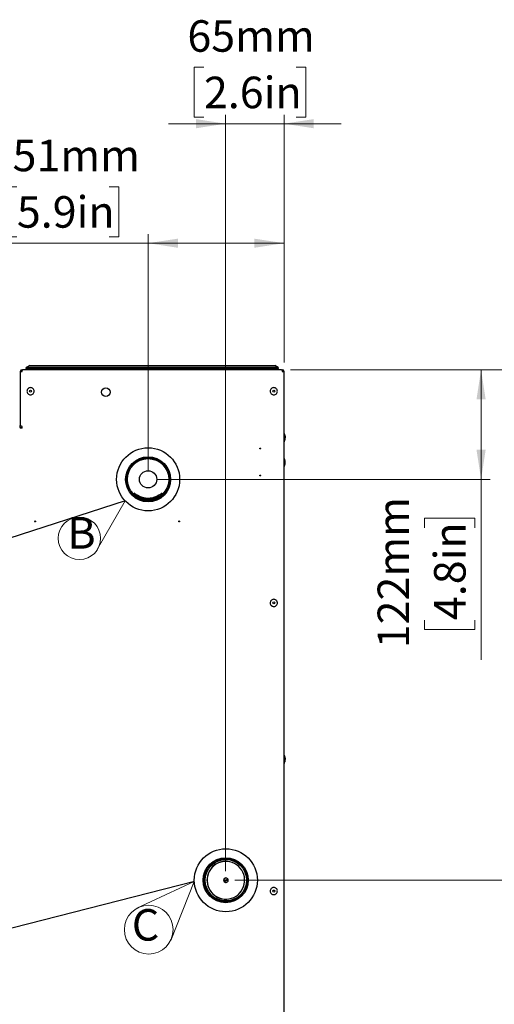
# Model space of a CAD drawing. Units: millimetres. Extents: x 0 to 823, y 0 to 582.
# Drawn here: x 646 to 699, y 156 to 266 of the extents above; entities that cross this region are included whole.
import ezdxf

# ---------------------------------------------------------------- set-up
doc = ezdxf.new("R2010")
doc.units = ezdxf.units.MM
doc.styles.add('SLDTEXTSTYLE0', font='TXT', dxfattribs={"width": 0.75})
doc.dimstyles.new('SLDDIMSTYLE0', dxfattribs={"dimtxt": 3.5, "dimasz": 3.302, "dimexe": 0, "dimexo": 0.0625, "dimgap": 0.875, "dimtad": 1, "dimdec": 0, "dimlfac": 10, "dimrnd": 1e-09, "dimzin": 12, "dimdsep": 46, "dimtxsty": 'SLDTEXTSTYLE0', "dimsah": 1, "dimcen": 0.09, "dimadec": 0, "dimazin": 3, "dimtfac": 1, "dimtdec": 0, "dimtofl": 0, "dimtmove": 0, "dimatfit": 3, "dimfxl": 0, "dimfrac": 2, "dimtolj": 1, "dimtzin": 12, "dimarcsym": 0})
doc.dimstyles.new('SLDDIMSTYLE1', dxfattribs={"dimtxt": 3.5, "dimasz": 3.302, "dimexe": 0, "dimexo": 0.0625, "dimgap": 0.875, "dimtad": 1, "dimdec": 0, "dimlfac": 10, "dimrnd": 1e-09, "dimzin": 12, "dimdsep": 46, "dimtxsty": 'SLDTEXTSTYLE0', "dimsah": 1, "dimcen": 0.09, "dimadec": 0, "dimazin": 3, "dimtfac": 1, "dimtdec": 0, "dimtmove": 0, "dimatfit": 0, "dimfxl": 0, "dimfrac": 2, "dimtolj": 1, "dimtzin": 12, "dimarcsym": 0})
doc.dimstyles.new('SLDDIMSTYLE4', dxfattribs={"dimtxt": 0.18, "dimasz": 3.302, "dimexe": 0, "dimexo": 0.0625, "dimgap": 0, "dimtad": 0, "dimtih": 1, "dimtoh": 1, "dimdec": 0, "dimrnd": 1e-09, "dimzin": 0, "dimdsep": 46, "dimtxsty": 'Standard', "dimblk1": 'NONE', "dimblk2": 'NONE', "dimsah": 1, "dimcen": 0.09, "dimadec": 0, "dimazin": 0, "dimtfac": 3.302, "dimtdec": 0, "dimtofl": 0, "dimtmove": 0, "dimatfit": 3, "dimldrblk": 'NONE', "dimfxl": 0, "dimfrac": 2, "dimtolj": 1, "dimtzin": 0, "dimarcsym": 0})

# ---------------------------------------------------------------- blocks, each defined once
blk = doc.blocks.new('_D_15')
at = {"color": 7, "linetype": 'Continuous', "lineweight": 0}
for p, q in [((666.78, 260.45), (665.71, 260.45)), ((665.71, 260.45), (665.71, 254.89)), ((677.02, 260.45), (678.09, 260.45)), ((678.09, 260.45), (678.09, 254.89)), ((665.71, 254.89), (666.78, 254.89)), ((669.19, 171.16), (669.19, 255.18)), ((675.68, 227.66), (675.68, 255.18)), ((678.09, 254.89), (677.02, 254.89)), ((669.19, 254.18), (662.84, 254.18)), ((669.19, 254.18), (675.68, 254.18)), ((675.68, 254.18), (682.03, 254.18))]:
    blk.add_line(p, q, dxfattribs=at)
at = {"color": 7, "linetype": 'Continuous', "lineweight": 18}
for points in [[(669.19, 254.18), (665.89, 254.69), (665.89, 253.67)], [(675.68, 254.18), (678.98, 253.67), (678.98, 254.69)]]:
    blk.add_solid(points, dxfattribs=at)
at = {"color": 7, "linetype": 'Continuous', "lineweight": 18, "char_height": 3.5, "attachment_point": 1, "style": 'SLDTEXTSTYLE0'}
for s, insert in [('65mm', (664.94, 265.67)), ('2.6in', (666.78, 259.4))]:
    blk.add_mtext(s, dxfattribs=dict(at, insert=insert))
blk = doc.blocks.new('_D_16')
at = {"color": 7, "linetype": 'Continuous', "lineweight": 0}
for p, q in [((646.01, 247.17), (644.94, 247.17)), ((644.94, 247.17), (644.94, 241.62)), ((656.25, 247.17), (657.32, 247.17)), ((657.32, 247.17), (657.32, 241.62)), ((660.58, 215.68), (660.58, 241.91)), ((675.68, 227.66), (675.68, 241.91)), ((660.58, 240.91), (641.58, 240.91)), ((644.94, 241.62), (646.01, 241.62)), ((657.32, 241.62), (656.25, 241.62)), ((660.58, 240.91), (675.68, 240.91))]:
    blk.add_line(p, q, dxfattribs=at)
at = {"color": 7, "linetype": 'Continuous', "lineweight": 18}
for points in [[(660.58, 240.91), (663.88, 240.4), (663.88, 241.41)], [(675.68, 240.91), (672.38, 241.41), (672.38, 240.4)]]:
    blk.add_solid(points, dxfattribs=at)
at = {"color": 7, "linetype": 'Continuous', "lineweight": 18, "char_height": 3.5, "attachment_point": 1, "style": 'SLDTEXTSTYLE0'}
for s, insert in [('151mm', (642.88, 252.4)), ('5.9in', (646.01, 246.13))]:
    blk.add_mtext(s, dxfattribs=dict(at, insert=insert))
blk = doc.blocks.new('_D_17')
at = {"color": 7, "linetype": 'Continuous', "lineweight": 0}
for p, q in [((676.46, 226.86), (698.55, 226.86)), ((697.55, 214.68), (697.55, 226.86)), ((661.58, 214.68), (698.55, 214.68)), ((697.55, 214.68), (697.55, 194.63)), ((691.28, 209.29), (691.28, 210.36)), ((691.28, 210.36), (696.84, 210.36)), ((696.84, 210.36), (696.84, 209.29)), ((691.28, 199.05), (691.28, 197.99)), ((696.84, 197.99), (696.84, 199.05)), ((691.28, 197.99), (696.84, 197.99))]:
    blk.add_line(p, q, dxfattribs=at)
at = {"color": 7, "linetype": 'Continuous', "lineweight": 18}
for points in [[(697.55, 226.86), (697.04, 223.55), (698.06, 223.55)], [(697.55, 214.68), (698.06, 217.98), (697.04, 217.98)]]:
    blk.add_solid(points, dxfattribs=at)
at = {"color": 7, "linetype": 'Continuous', "lineweight": 18, "char_height": 3.5, "attachment_point": 1, "rotation": 90, "style": 'SLDTEXTSTYLE0'}
for s, insert in [('122mm', (686.06, 195.92)), ('4.8in', (692.33, 199.05))]:
    blk.add_mtext(s, dxfattribs=dict(at, insert=insert))
blk = doc.blocks.new('_D_18')
at = {"color": 7, "linetype": 'Continuous', "lineweight": 0}
for p, q in [((676.39, 226.86), (715.1, 226.86)), ((714.1, 226.86), (714.1, 170.16)), ((707.83, 206.12), (707.83, 207.19)), ((707.83, 207.19), (713.39, 207.19)), ((713.39, 207.19), (713.39, 206.12)), ((707.83, 193.29), (707.83, 192.23)), ((713.39, 192.23), (713.39, 193.29)), ((707.83, 192.23), (713.39, 192.23)), ((670.21, 170.16), (715.1, 170.16))]:
    blk.add_line(p, q, dxfattribs=at)
at = {"color": 7, "linetype": 'Continuous', "lineweight": 18}
for points in [[(714.1, 226.86), (713.59, 223.55), (714.61, 223.55)], [(714.1, 170.16), (714.61, 173.46), (713.59, 173.46)]]:
    blk.add_solid(points, dxfattribs=at)
at = {"color": 7, "linetype": 'Continuous', "lineweight": 18, "char_height": 3.5, "attachment_point": 1, "rotation": 90, "style": 'SLDTEXTSTYLE0'}
for s, insert in [('567mm', (702.61, 191.45)), ('22.3in', (708.88, 193.29))]:
    blk.add_mtext(s, dxfattribs=dict(at, insert=insert))
blk = doc.blocks.new('SW_NOTE_0_1')
at = {"color": 0, "linetype": 'Continuous', "lineweight": 0}
for q in [(652.08, 210.38), (654.91, 206.88)]:
    blk.add_line((658.03, 212.28), q, dxfattribs=at)
blk.add_circle((652.95, 208.13), 2.36, dxfattribs=at)
at = {"color": 0, "linetype": 'Continuous', "lineweight": 0, "insert": (651.62, 210.48), "char_height": 3.5, "attachment_point": 1, "style": 'SLDTEXTSTYLE0'}
blk.add_mtext('B', dxfattribs=at)
blk = doc.blocks.new('_None')
blk = doc.blocks.new('SW_NOTE_0_2')
at = {"color": 0, "linetype": 'Continuous', "lineweight": 0}
for q in [(659.33, 167.06), (663.1, 163.48)]:
    blk.add_line((665.71, 170.01), q, dxfattribs=at)
blk.add_circle((660.65, 164.67), 2.71, dxfattribs=at)
at = {"color": 0, "linetype": 'Continuous', "lineweight": 0, "insert": (658.77, 166.95), "char_height": 3.5, "attachment_point": 1, "style": 'SLDTEXTSTYLE0'}
blk.add_mtext('C', dxfattribs=at)

msp = doc.modelspace()

# ---------------------------------------------------------------- linework, layer by layer
at = {"color": 7, "linetype": 'Continuous', "lineweight": 25}
for p, q in [((646.381719, 226.655651), (646.381719, 220.655651)), ((646.381719, 226.655651), (646.581719, 226.655651)), ((646.581719, 226.855651), (646.604451, 226.855651)), ((646.581719, 226.755651), (646.604451, 226.755651)), ((646.604451, 226.855651), (646.604451, 226.755651)), ((646.604451, 226.855651), (646.671719, 226.855651)), ((675.391719, 226.855651), (646.671719, 226.855651)), ((647.031719, 227.105651), (647.056719, 227.118151)), ((647.031719, 227.005651), (647.031719, 227.105651)), ((647.056719, 226.980651), (647.031719, 227.005651)), ((647.031719, 226.895651), (647.031719, 226.855651)), ((647.031719, 226.895651), (675.031719, 226.895651)), ((647.431719, 227.305651), (647.056719, 227.118151)), ((647.056719, 227.118151), (647.081719, 227.105651)), ((647.081719, 227.005651), (647.056719, 226.980651)), ((647.131719, 226.905651), (647.056719, 226.980651)), ((647.081719, 227.105651), (647.081719, 227.005651)), ((674.981719, 227.105651), (647.081719, 227.105651)), ((647.081719, 227.005651), (674.981719, 227.005651)), ((674.931719, 226.905651), (647.131719, 226.905651)), ((647.431719, 227.305651), (674.631719, 227.305651)), ((658.521718, 226.895651), (658.521718, 226.905651)), ((663.541719, 226.895651), (663.541719, 226.905651)), ((663.54172, 226.895651), (663.54172, 226.905651)), ((675.006719, 227.118151), (674.631719, 227.305651)), ((675.006719, 226.980651), (674.931719, 226.905651)), ((674.981719, 227.105651), (675.006719, 227.118151)), ((674.981719, 227.005651), (674.981719, 227.105651)), ((675.006719, 226.980651), (674.981719, 227.005651)), ((675.006719, 227.118151), (675.031719, 227.105651)), ((675.031719, 227.005651), (675.006719, 226.980651)), ((675.031719, 227.105651), (675.031719, 227.005651)), ((675.031719, 226.895651), (675.031719, 226.855651)), ((675.391719, 226.855651), (675.458987, 226.855651)), ((675.458987, 226.855651), (675.458987, 226.755651)), ((675.458987, 226.855651), (675.481719, 226.855651)), ((675.458987, 226.755651), (675.481719, 226.755651)), ((675.481719, 226.655651), (675.681719, 226.655651)), ((675.681719, 138.655651), (675.681719, 226.655651)), ((646.581719, 220.415651), (646.361994, 220.415651)), ((646.365378, 220.405651), (646.581719, 220.405651)), ((646.581719, 220.355651), (646.381719, 220.355651)), ((646.581719, 220.355651), (646.581719, 220.555651)), ((659.039242, 213.180651), (659.014839, 213.180651)), ((659.41707, 212.930651), (659.396014, 212.930651)), ((661.767425, 212.930651), (661.746368, 212.930651)), ((662.148599, 213.180651), (662.124196, 213.180651)), ((675.769484, 183.304573), (675.78017, 183.349948)), ((669.212625, 172.255651), (669.207398, 172.255651)), ((668.985703, 170.086546), (668.992497, 170.086546)), ((669.420285, 170.288457), (669.012833, 170.0952)), ((669.019646, 170.014192), (669.463589, 170.224757)), ((669.02644, 170.014192), (669.019646, 170.014192)), ((669.046776, 170.022846), (669.454228, 170.216103)), ((669.23144, 170.405651), (669.214715, 170.405651)), ((669.214715, 169.905651), (669.23144, 169.905651)), ((669.463589, 170.224757), (669.470383, 170.224757)), ((669.207398, 168.055651), (669.212625, 168.055651))]:
    msp.add_line(p, q, dxfattribs=at)
at = {"color": 7, "linetype": 'Continuous', "lineweight": 25, "flags": 128}
msp.add_lwpolyline([(670.807573, 171.511394), (670.617937, 171.709125), (670.404256, 171.880275), (670.170186, 172.021917), (669.919732, 172.131626), (669.657179, 172.207526), (669.38702, 172.248317), (669.113877, 172.253303), (668.842423, 172.222397), (668.577303, 172.156128), (668.323054, 172.055631), (668.084026, 171.922625), (667.864309, 171.759385), (667.667661, 171.568705), (667.497449, 171.353847), (667.356583, 171.118488), (667.247475, 170.866654), (667.171991, 170.602655), (667.131423, 170.331007), (667.126465, 170.056359), (667.157201, 169.78341), (667.223107, 169.51683), (667.323053, 169.261181), (667.455331, 169.020836), (667.617677, 168.799908), (667.807312, 168.602178), (668.020993, 168.431027), (668.255063, 168.289386), (668.505517, 168.179677), (668.76807, 168.103777), (669.03823, 168.062986), (669.311373, 168.058), (669.582827, 168.088906), (669.847946, 168.155174), (670.102195, 168.255672), (670.341223, 168.388678), (670.560941, 168.551918), (670.757588, 168.742598), (670.927801, 168.957456), (671.068667, 169.192815), (671.177775, 169.444649), (671.253259, 169.708648), (671.293827, 169.980296), (671.298785, 170.254944), (671.268048, 170.527892), (671.202143, 170.794472), (671.102196, 171.050122), (670.969918, 171.290467), (670.807573, 171.511394)], dxfattribs=at)
at = {"color": 7, "linetype": 'Continuous', "lineweight": 25}
for centre, radius in [((647.531719, 224.465651), 0.115), ((647.531719, 224.465651), 0.11), ((655.881719, 224.355651), 0.475), ((674.531719, 224.465651), 0.115), ((674.531719, 224.465651), 0.11), ((660.581719, 214.680651), 3.5), ((673.031719, 218.105651), 0.05), ((660.581719, 214.680651), 2.5), ((660.581719, 214.680651), 2.4), ((660.581719, 214.680651), 2.3), ((660.581719, 214.680651), 0.960564), ((673.031719, 215.105651), 0.05), ((648.027719, 210.010651), 0.05), ((664.027719, 210.010651), 0.05), ((674.531719, 200.955651), 0.115), ((674.531719, 200.955651), 0.11), ((669.211719, 170.155651), 3.5), ((669.191719, 170.155651), 2.5), ((669.191719, 170.155651), 2.4), ((669.211719, 170.155651), 2.3), ((674.531719, 168.955651), 0.115), ((674.531719, 168.955651), 0.11)]:
    msp.add_circle(centre, radius, dxfattribs=at)
for centre, radius, start, end in [((646.581719, 226.655651), 0.2, 90, 180), ((646.581719, 226.655651), 0.1, 90, 180), ((675.481719, 226.655651), 0.2, 0, 90), ((675.481719, 226.655651), 0.1, 0, 90), ((646.731719, 220.605651), 0.2, 190.52881806, 221.40962211), ((674.801719, 219.29922), 1, 18.5775784, 28.35767326), ((674.801719, 219.30078), 1, 331.64232674, 341.39272278), ((674.801719, 183.554871), 1, 20.61824622, 28.35767326), ((674.801719, 183.554871), 1, 11.98321604, 19.06180868), ((674.801719, 183.556431), 1, 331.64232674, 336.47116539), ((669.216309, 170.155651), 2.100019, 90.24311755, 269.75688245), ((669.215676, 170.155651), 0.250002, 90.2200829, 269.7799171), ((669.23122, 170.15651), 0.248764, 34.41603901, 196.33449171), ((669.22666, 170.155446), 0.250614, 195.95747052, 214.30729543), ((669.23166, 170.154793), 0.248764, 214.41603901, 16.33449171), ((669.222631, 170.155857), 0.250614, 15.95747052, 34.30729543)]:
    msp.add_arc(centre, radius, start, end, dxfattribs=at)
for points, knots in [([(646.581719, 226.655651), (646.588422, 226.679044), (646.601829, 226.725832), (646.621943, 226.787534), (646.642047, 226.832852), (646.65868, 226.853357), (646.668537, 226.855091), (646.671719, 226.855651)], [0, 0, 0, 0, 0.2233551281, 0.446741543, 0.670128087, 0.8935144268, 1, 1, 1, 1]), ([(675.391719, 226.855651), (675.398422, 226.853257), (675.411829, 226.848467), (675.431943, 226.811223), (675.452047, 226.756798), (675.46868, 226.701161), (675.478537, 226.666757), (675.481719, 226.655651)], [0, 0, 0, 0, 0.2233551281, 0.446741543, 0.670128087, 0.8935144268, 1, 1, 1, 1]), ([(646.281719, 220.555651), (646.289233, 220.553214), (646.304262, 220.548338), (646.326811, 220.510448), (646.349346, 220.45517), (646.367696, 220.399699), (646.378449, 220.365924), (646.381719, 220.355651)], [0, 0, 0, 0, 0.2253411642, 0.4507225798, 0.6761041834, 0.9014855733, 1, 1, 1, 1]), ([(646.581719, 220.555651), (646.558119, 220.563165), (646.510914, 220.578195), (646.448819, 220.600743), (646.403506, 220.623278), (646.383783, 220.641629), (646.3822, 220.652381), (646.381719, 220.655651)], [0, 0, 0, 0, 0.2253411642, 0.4507225798, 0.6761041834, 0.9014855733, 1, 1, 1, 1]), ([(675.681719, 219.772858), (675.711534, 219.705147), (675.77571, 219.5594), (675.814477, 219.391948), (675.79855, 219.303847), (675.797855, 219.3)], [0, 0, 0, 0, 0.453494058, 0.9761381276, 1, 1, 1, 1]), ([(675.744891, 218.983228), (675.752089, 219.000082), (675.793032, 219.095963), (675.810413, 219.313006), (675.774278, 219.5594), (675.703875, 219.703455), (675.681719, 219.748788)], [0, 0, 0, 0, 0.069351516, 0.3945210784, 0.8094593028, 1, 1, 1, 1]), ([(675.681719, 216.078149), (675.713101, 216.147461), (675.780649, 216.296656), (675.813367, 216.572986), (675.773949, 216.82542), (675.703796, 216.97233), (675.681719, 217.018561)], [0, 0, 0, 0, 0.2326418721, 0.5007576118, 0.8428913224, 1, 1, 1, 1]), ([(662.148599, 213.180651), (662.095782, 213.127607), (661.990167, 213.021539), (661.790539, 212.869049), (661.562286, 212.733878), (661.320342, 212.628663), (661.071125, 212.555686), (660.823913, 212.512408), (660.568277, 212.499234), (660.31873, 212.515225), (660.083455, 212.558344), (659.860585, 212.623748), (659.649683, 212.711642), (659.424821, 212.834473), (659.202706, 212.993874), (659.077477, 213.118377), (659.014839, 213.180651)], [0, 0, 0, 0, 0.0799446096, 0.1598592335, 0.2367276209, 0.3135079121, 0.3767147895, 0.4398756547, 0.5033121928, 0.5667504291, 0.6256992846, 0.6846834906, 0.7485801921, 0.8125216624, 0.9062257168, 1, 1, 1, 1]), ([(659.039242, 213.180651), (659.09305, 213.129319), (659.200643, 213.026674), (659.401915, 212.87976), (659.631098, 212.750029), (659.873702, 212.649586), (660.123103, 212.580953), (660.370194, 212.541608), (660.624574, 212.532125), (660.872641, 212.551226), (661.10646, 212.596898), (661.346425, 212.670115), (661.585946, 212.776937), (661.872857, 212.948978), (662.0268, 213.090876), (662.124196, 213.180651)], [0, 0, 0, 0, 0.0806225541, 0.1612127357, 0.2391639533, 0.317027019, 0.3816214786, 0.4461714695, 0.510973065, 0.5757800369, 0.6365345522, 0.6973262533, 0.7785665368, 0.8599045787, 1, 1, 1, 1]), ([(661.767425, 212.930651), (661.707073, 212.890857), (661.603769, 212.822742), (661.400965, 212.724454), (661.209452, 212.653431), (661.009966, 212.602027), (660.811701, 212.569881), (660.605486, 212.557615), (660.339391, 212.567392), (660.019703, 212.62638), (659.74122, 212.731431), (659.547712, 212.832349), (659.45042, 212.893142), (659.405041, 212.924428), (659.396014, 212.930651)], [0, 0, 0, 0, 0.1180981228, 0.2021486177, 0.2861359249, 0.3548148147, 0.4234503676, 0.4923653558, 0.5612769247, 0.6890703907, 0.8243270517, 0.9024629452, 0.9805967545, 1, 1, 1, 1]), ([(659.41707, 212.930651), (659.479709, 212.892105), (659.587294, 212.825899), (659.794863, 212.731789), (659.989968, 212.6647), (660.19147, 212.61759), (660.390113, 212.589632), (660.595262, 212.581305), (660.860124, 212.595487), (661.177178, 212.658414), (661.510733, 212.787641), (661.66638, 212.882106), (661.746368, 212.930651)], [0, 0, 0, 0, 0.12063383739, 0.2071923381, 0.29368237968, 0.36409772446, 0.43447208571, 0.50509052973, 0.57571087708, 0.70827087316, 0.85007863757, 1, 1, 1, 1]), ([(675.681719, 184.029598), (675.711508, 183.961358), (675.775628, 183.814475), (675.814497, 183.646588), (675.798843, 183.558657), (675.798308, 183.555651)], [0, 0, 0, 0, 0.455939962, 0.9814028938, 1, 1, 1, 1]), ([(675.712979, 183.159546), (675.732148, 183.202612), (675.786565, 183.324861), (675.812245, 183.570812), (675.774074, 183.819763), (675.703826, 183.964898), (675.681719, 184.010571)], [0, 0, 0, 0, 0.1596840002, 0.4532912973, 0.8279539491, 1, 1, 1, 1]), ([(669.012833, 170.0952), (669.012272, 170.094935), (669.009628, 170.093685), (669.00484, 170.091484), (668.999878, 170.089303), (668.995965, 170.087677), (668.993417, 170.086713), (668.992769, 170.086595), (668.992497, 170.086546)], [0, 0, 0, 0, 0.0591542263, 0.2788405163, 0.4974510391, 0.6361485692, 0.8473254192, 1, 1, 1, 1]), ([(669.02644, 170.014192), (669.026472, 170.014193), (669.026761, 170.014207), (669.027915, 170.014565), (669.030878, 170.015713), (669.034998, 170.017452), (669.04076, 170.020023), (669.044798, 170.021917), (669.046776, 170.022846)], [0, 0, 0, 0, 0.0261072802, 0.2366583979, 0.3641286402, 0.578974568, 0.7937337422, 1, 1, 1, 1]), ([(669.43644, 170.297111), (669.436502, 170.297057), (669.436646, 170.296933), (669.434857, 170.295803), (669.431193, 170.293822), (669.426142, 170.291265), (669.42221, 170.28938), (669.420285, 170.288457)], [0, 0, 0, 0, 0.1587142236, 0.3691927759, 0.5808350198, 0.7948989209, 1, 1, 1, 1]), ([(669.454228, 170.216103), (669.454742, 170.216347), (669.457325, 170.217576), (669.461791, 170.219762), (669.466617, 170.222244), (669.46973, 170.223997), (669.470655, 170.224694), (669.47044, 170.224743), (669.470383, 170.224757)], [0, 0, 0, 0, 0.0545077909, 0.2742990724, 0.4930571573, 0.7092306782, 0.9224810068, 1, 1, 1, 1])]:
    msp.add_open_spline(points, degree=3, knots=knots, dxfattribs=at)
for points in [[(647.683469, 224.835749), (647.729627, 224.810324), (647.821944, 224.759476), (647.910044, 224.623374), (647.942206, 224.467305), (647.911431, 224.309901), (647.822967, 224.176499), (647.690132, 224.087039), (647.533188, 224.055241), (647.376018, 224.085919), (647.242553, 224.17441), (647.153109, 224.307234), (647.121314, 224.464196), (647.151966, 224.621303), (647.240552, 224.755003), (647.373021, 224.843568), (647.531309, 224.878644), (647.632749, 224.850047), (647.683469, 224.835749)], [(674.750497, 224.800519), (674.791037, 224.766852), (674.872116, 224.699517), (674.932988, 224.549251), (674.935163, 224.389917), (674.875275, 224.241133), (674.763256, 224.126793), (674.615942, 224.06397), (674.455818, 224.062318), (674.307245, 224.122065), (674.192849, 224.234123), (674.130039, 224.381423), (674.128393, 224.541565), (674.188104, 224.69008), (674.300299, 224.80469), (674.447085, 224.866704), (674.609147, 224.871321), (674.70338, 224.82412), (674.750497, 224.800519)], [(674.505821, 201.354812), (674.558453, 201.352202), (674.663717, 201.346982), (674.802575, 201.263292), (674.899914, 201.13713), (674.941275, 200.982171), (674.920264, 200.823487), (674.840106, 200.68484), (674.712998, 200.587444), (674.558292, 200.546098), (674.39954, 200.567106), (674.260912, 200.64726), (674.16351, 200.774387), (674.12217, 200.929025), (674.14316, 201.08803), (674.22338, 201.225713), (674.350259, 201.326644), (674.453967, 201.345423), (674.505821, 201.354812)], [(674.600118, 169.34976), (674.650672, 169.334884), (674.751779, 169.305132), (674.867148, 169.191222), (674.932198, 169.045756), (674.936079, 168.885419), (674.878453, 168.736083), (674.768026, 168.620091), (674.621627, 168.555208), (674.461539, 168.551282), (674.312136, 168.608921), (674.196162, 168.71934), (674.131277, 168.865758), (674.127341, 169.025778), (674.185022, 169.175432), (674.295284, 169.290471), (674.442289, 169.358845), (674.547508, 169.352788), (674.600118, 169.34976)]]:
    msp.add_open_spline(points, degree=3, dxfattribs=at)

# ---------------------------------------------------------------- block references
at = {"color": 7, "linetype": 'Continuous', "lineweight": 0}
for name in ['SW_NOTE_0_1', 'SW_NOTE_0_2']:
    msp.add_blockref(name, (0, 0), dxfattribs=at)

# ---------------------------------------------------------------- dimensions: what is measured, and where the dimension line sits
at = {"color": 7, "linetype": 'Continuous', "lineweight": 18}
for base, p1, dimstyle, picture, middle in [((675.681719, 254.178478), (669.191719, 170.155651), 'SLDDIMSTYLE1', '_D_15', (671.898238, 254.178478)), ((675.681719, 240.905418), (660.581719, 214.680651), 'SLDDIMSTYLE0', '_D_16', (651.129803, 240.905418))]:
    dim = msp.add_linear_dim(base=base, p1=p1, p2=(675.681719, 226.655651), dimstyle=dimstyle, dxfattribs=at)
    dim.commit()
    dim.dimension.update_dxf_attribs({"geometry": picture, "text_midpoint": middle, "dimtype": 160})
for base, p1, p2, picture, middle in [((697.548313, 226.855651), (660.581719, 214.680651), (675.458987, 226.855651), '_D_17', (697.548313, 204.173371)), ((714.099884, 170.155651), (675.391719, 226.855651), (669.212625, 170.155651), '_D_18', (714.099884, 199.706216))]:
    dim = msp.add_linear_dim(base=base, p1=p1, p2=p2, angle=90, dimstyle='SLDDIMSTYLE0', dxfattribs=at)
    dim.commit()
    dim.dimension.update_dxf_attribs({"geometry": picture, "text_midpoint": middle, "dimtype": 160})

# ---------------------------------------------------------------- leaders
at = {"color": 7, "linetype": 'Continuous', "lineweight": 0, "has_arrowhead": 0}
for points in [[(658.032347, 212.282589), (0, 0)], [(665.714844, 170.007795), (0, 0)]]:
    msp.add_leader(points, dimstyle='SLDDIMSTYLE4', dxfattribs=at)

doc.saveas('drawing.dxf')
